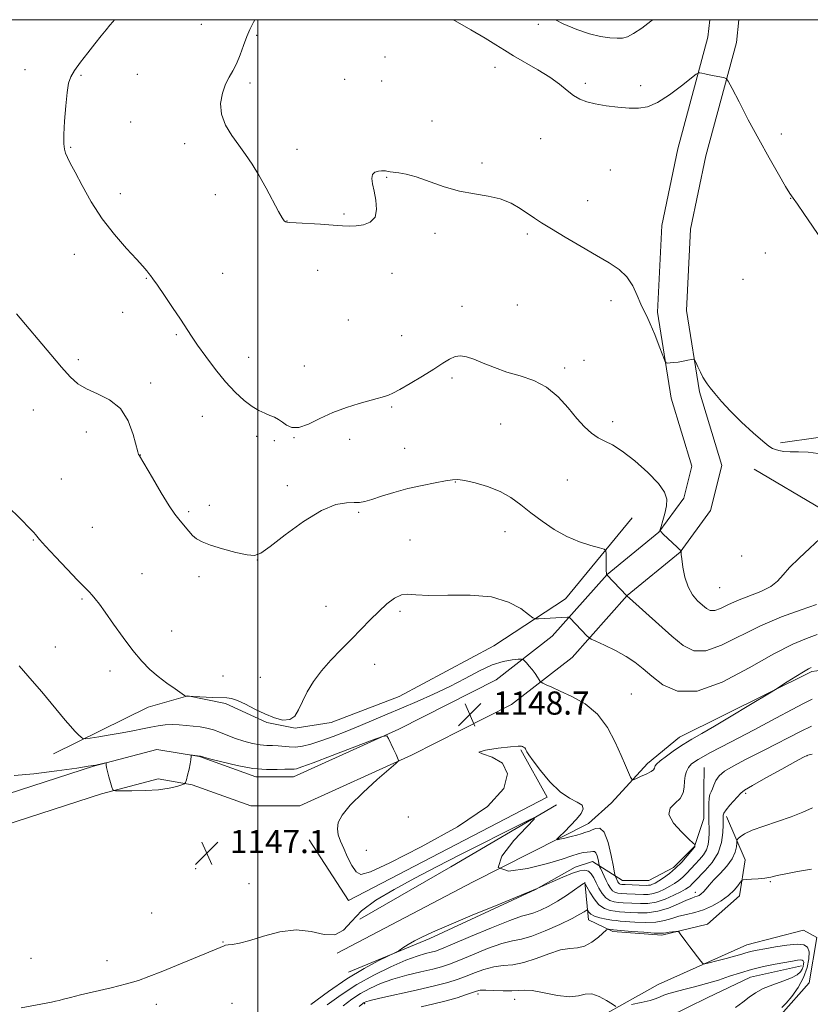
# Model space of a CAD drawing. Extents: x 2184800 to 2187700, y 362300 to 365200.
# Drawn here: x 2186418 to 2186691, y 364660 to 365000 of the extents above; entities that cross this region are included whole.
import ezdxf

# ---------------------------------------------------------------- set-up
doc = ezdxf.new("R2010")
doc.units = 0
doc.header["$MEASUREMENT"] = 0
for name, color, linetype, lineweight in [('32000', 7, 'Continuous', 0), ('DTM HARD BREAKLINE', 7, 'Continuous', 0), ('DTM SPOT ELEVATION', 2, 'Continuous', 13), ('INDEX CONTOUR', 41, 'Continuous', 13), ('INTERMEDIATE CONTOUR', 44, 'Continuous', 0), ('SPOT ELEVATION', 7, 'Continuous', 0)]:
    doc.layers.add(name, color=color, linetype=linetype, lineweight=lineweight)
doc.styles.add('Style-ITALICS', font='ITALICS.shx')

# ---------------------------------------------------------------- blocks, each defined once
blk = doc.blocks.new('SPOT')
at = {"layer": 'SPOT ELEVATION'}
for p, q in [((-3.91, -3.91), (3.82, 3.81)), ((-1.65, 3.77), (1.72, -3.93))]:
    blk.add_line(p, q, dxfattribs=at)

msp = doc.modelspace()

# ---------------------------------------------------------------- linework, layer by layer
at = {"layer": '32000', "flags": 128}
for points in [[(2185000, 362500), (2187500, 362500), (2187500, 365000), (2185000, 365000), (2185000, 362500)], [(2186500, 362500), (2186500, 365000)]]:
    msp.add_lwpolyline(points, dxfattribs=at)
at = {"layer": 'DTM HARD BREAKLINE'}
for points in [[(2186656.012, 365000, 1160.712), (2186655.34, 364993.98, 1160.41), (2186644.92, 364955.35, 1159.11), (2186639.41, 364928.89, 1158.65), (2186637.93, 364899.04, 1158.19), (2186642.68, 364869.28, 1157.87), (2186649.82, 364845.85, 1156.96), (2186647.02, 364834.8, 1156.57), (2186638.45, 364823.09, 1155.98), (2186620.52, 364808.44, 1154.02), (2186601.63, 364787.08, 1151.09), (2186582.22, 364772.01, 1149), (2186548.66, 364755.04, 1148.09), (2186512.32, 364738.54, 1147.31), (2186499.27, 364738.57, 1147.57), (2186479.88, 364745.52, 1147.96), (2186465.16, 364748.03, 1148.16), (2186443.21, 364742.25, 1147.96), (2186371.14, 364718.89, 1145.35), (2186341.76, 364709.2, 1144.57)], [(2186666.072, 365000, 1160.789), (2186665.19, 364992.11, 1160.41), (2186654.65, 364953.03, 1159.11), (2186649.36, 364927.62, 1158.65), (2186647.97, 364899.59, 1158.19), (2186652.45, 364871.54, 1157.87), (2186660.2, 364846.1, 1156.96), (2186656.24, 364830.46, 1156.57), (2186645.77, 364816.15, 1155.98), (2186627.47, 364801.21, 1154.02), (2186608.5, 364779.76, 1151.09), (2186587.59, 364763.52, 1149), (2186552.99, 364746.02, 1148.09), (2186514.47, 364728.53, 1147.31), (2186497.52, 364728.58, 1147.57), (2186477.33, 364735.81, 1147.96), (2186465.61, 364737.81, 1148.16), (2186446.03, 364732.65, 1147.96), (2186374.25, 364709.39, 1145.35), (2186344.89, 364699.7, 1144.57)], [(2186680.43, 364853.86, 1158.26), (2186693.47, 364855.78, 1158.32), (2186715.02, 364868.1, 1159.56), (2186732.03, 364888.26, 1160.21), (2186746.43, 364909.08, 1160.93), (2186755.6, 364922.09, 1162.17), (2186757.57, 364928.61, 1162.82), (2186762.98, 364992.48, 1162.36)], [(2186671.27, 364844.77, 1157.15), (2186694.7, 364831.01, 1156.56), (2186720.06, 364810.07, 1153.43), (2186738.91, 364789.8, 1150.11), (2186744.74, 364778.7, 1148.02), (2186744.71, 364768.93, 1146.78), (2186736.83, 364747.44, 1144.37)], [(2186429.43, 364746.46, 1149.28), (2186462.07, 364762.66, 1151.57), (2186475.77, 364766.53, 1152.02), (2186488.8, 364763.89, 1151.83), (2186503.12, 364757.32, 1151.89), (2186512.9, 364755.34, 1151.96), (2186525.29, 364757.26, 1151.57), (2186548.78, 364766.32, 1151.17), (2186581.43, 364783.82, 1150.78), (2186606.25, 364800.04, 1152.93), (2186629.15, 364828.01, 1154.69)], [(2186527.36, 364677.65, 1145.68), (2186574.37, 364702.28, 1146), (2186614.19, 364722.38, 1148.8), (2186622.04, 364729.52, 1149.33), (2186634.46, 364743.18, 1150.5), (2186645.57, 364752.27, 1150.7), (2186691.27, 364774.95, 1149.72), (2186715.4, 364778.14, 1149.72), (2186736.93, 364781.34, 1149)], [(2186517.69, 364716.8, 1147.11), (2186531.32, 364695.89, 1147.5), (2186599.88, 364731.54, 1147.63), (2186590.8, 364747.87, 1147.89)], [(2186531.25, 364671.12, 1144.5), (2186559.31, 364682.77, 1143.65), (2186595.87, 364699.61, 1143.98), (2186609.58, 364707.4, 1144.5), (2186615.46, 364709.33, 1145.15), (2186625.87, 364702.78, 1148.93), (2186635, 364702.76, 1149.07), (2186643.48, 364707.29, 1148.61), (2186650.68, 364714.44, 1148.09), (2186653.96, 364724.21, 1146.72), (2186653.99, 364733.99, 1146.59), (2186654.02, 364741.81, 1146.98)], [(2186535.21, 364689.36, 1144.7), (2186566.56, 364707.52, 1145.09), (2186603.13, 364728.93, 1146.2)], [(2186612.83, 364702.17, 1142.02), (2186614.09, 364689.13, 1139.22), (2186622.56, 364685.19, 1137.66), (2186639.5, 364683.84, 1137.72), (2186655.16, 364687.7, 1138.5), (2186666.27, 364697.45, 1139.42), (2186668.26, 364709.83, 1140.72), (2186661.79, 364724.84, 1143.52)], [(2186542.88, 364636.54, 1131.14), (2186561.13, 364637.13, 1131.27), (2186582, 364639.68, 1132.57), (2186608.11, 364650.03, 1134.72), (2186638.15, 364666.89, 1137.14), (2186668.83, 364680.49, 1138.83), (2186688.4, 364685.65, 1139.35), (2186692.96, 364683.03, 1139.61), (2186690.3, 364667.39, 1139.42), (2186680.49, 364656.34, 1138.44), (2186664.16, 364644, 1138.05), (2186643.91, 364632.98, 1138.7), (2186617.81, 364624.58, 1137.66), (2186592.36, 364615.53, 1136.61), (2186576.68, 364604.49, 1135.64)], [(2186687.72, 364673.26, 1135.25), (2186670.1, 364669.4, 1134.99), (2186655.09, 364662.27, 1134.6), (2186642.03, 364655.79, 1133.81)]]:
    msp.add_polyline3d(points, dxfattribs=at)
at = {"layer": 'DTM SPOT ELEVATION'}
for p in [(2186480.51, 364998.45, 1157.29), (2186596.78, 364998.45, 1161.68), (2186499.58, 364994.63, 1158.15), (2186543.9, 364987.08, 1159.06), (2186419.6, 364982.74, 1155.18), (2186581.9, 364983.5, 1159.24), (2186438.92, 364980.84, 1156.18), (2186458.41, 364981.1, 1157.08), (2186497.24, 364978.19, 1158.26), (2186529.91, 364979.38, 1158.78), (2186542.75, 364978.81, 1158.86), (2186613.05, 364977.97, 1160.4), (2186632.13, 364977.19, 1160.49), (2186456.07, 364964.7, 1157.25), (2186560.06, 364964.97, 1158.56), (2186597.62, 364958.96, 1158.83), (2186680.74, 364960.56, 1160.38), (2186435.39, 364955.95, 1156.12), (2186474.68, 364957.17, 1157.76), (2186513.54, 364955.24, 1158.25), (2186577.32, 364950.51, 1158.17), (2186621.71, 364948.15, 1158.73), (2186544.43, 364945.51, 1157.94), (2186452.52, 364939.95, 1156.48), (2186485.3, 364939.55, 1157.73), (2186613.85, 364937.45, 1158.51), (2186683.97, 364938.32, 1159.98), (2186510.05, 364930.48, 1158.02), (2186529.76, 364932.88, 1158.14), (2186561.09, 364926.23, 1157.79), (2186593.02, 364926.03, 1157.8), (2186436.61, 364918.98, 1155.4), (2186675.14, 364919.42, 1159.42), (2186520.64, 364913.43, 1157.43), (2186461.45, 364910.66, 1155.91), (2186487.87, 364912.44, 1156.99), (2186546.31, 364912.46, 1157.5), (2186667.49, 364910.39, 1159.13), (2186570.44, 364901.02, 1156.55), (2186589.58, 364901.47, 1156.7), (2186621.93, 364902.96, 1157.63), (2186453.31, 364899, 1155.53), (2186531.18, 364896.32, 1157.23), (2186471.8, 364891.23, 1155.8), (2186549.62, 364890.92, 1156.78), (2186438.03, 364882.65, 1154.29), (2186496.77, 364883.35, 1156.63), (2186516, 364880.38, 1156.78), (2186605.89, 364879.7, 1156.31), (2186612.57, 364882.35, 1156.6), (2186567, 364876.27, 1155.72), (2186462.98, 364874.52, 1154.26), (2186546.13, 364866.22, 1155.82), (2186422.52, 364865.18, 1153.21), (2186480.82, 364863.08, 1155.31), (2186583.82, 364860.33, 1155.04), (2186622.42, 364861.24, 1156.42), (2186440.74, 364857.61, 1153.59), (2186499.57, 364856.1, 1155.67), (2186512.52, 364855.66, 1155.95), (2186505.69, 364854.66, 1155.72), (2186531.65, 364855.1, 1155.5), (2186459.47, 364849.71, 1154.02), (2186550.72, 364851.93, 1155.02), (2186432.18, 364841.39, 1152.83), (2186510.18, 364839.08, 1154.28), (2186568.19, 364840.31, 1153.93), (2186606.83, 364841.1, 1155.08), (2186483.19, 364832.35, 1154.41), (2186476.12, 364830.11, 1154.21), (2186534.74, 364829.88, 1153.79), (2186442.79, 364824.71, 1152.87), (2186585.31, 364823.17, 1153.33), (2186422.49, 364820.37, 1151.92), (2186552.5, 364820.32, 1152.63), (2186667.04, 364814.85, 1156.98), (2186499.83, 364813.41, 1153.98), (2186459.99, 364808.66, 1152.9), (2186479.7, 364807.64, 1153.66), (2186659.44, 364803.85, 1157.14), (2186439.28, 364799.96, 1151.82), (2186523.47, 364797.4, 1152.69), (2186549.02, 364795.64, 1151.73), (2186470.23, 364788.86, 1152.66), (2186430.11, 364783.34, 1150.9), (2186540.32, 364777.45, 1151.45), (2186448.9, 364775.05, 1151.56), (2186487.9, 364773.38, 1152.67), (2186500.87, 364772.85, 1152.57), (2186628.9, 364767.15, 1150.77), (2186689.56, 364745.84, 1143.97), (2186668.38, 364732.81, 1143.69), (2186551.97, 364724.68, 1149.08), (2186537.42, 364713.2, 1148.62), (2186478.49, 364706.81, 1146.96), (2186496.92, 364701.67, 1146.41), (2186676.92, 364702.36, 1139.88), (2186651, 364698.66, 1142.58), (2186463.28, 364691.53, 1147.03), (2186488, 364681.53, 1146.07), (2186421.71, 364675.92, 1147.1), (2186447.89, 364675.11, 1146.54), (2186575.96, 364663.5, 1135.61), (2186588.64, 364661.74, 1135.45), (2186464.92, 364660.04, 1145.5), (2186491.06, 364660.35, 1145.02), (2186536.86, 364660.25, 1137.73)]:
    msp.add_point(p, dxfattribs=at)
at = {"layer": 'INDEX CONTOUR'}
for points in [[(2186567.432, 365000, 1160), (2186568.14, 364999.554, 1160), (2186573.515, 364996.459, 1160), (2186578.467, 364993.623, 1160), (2186582.133, 364991.372, 1160), (2186585.079, 364989.462, 1160), (2186588.229, 364987.505, 1160), (2186596.671, 364982.688, 1160), (2186600.815, 364980.132, 1160), (2186604.131, 364977.73, 1160), (2186606.754, 364975.606, 1160), (2186608.985, 364973.869, 1160), (2186611.131, 364972.584, 1160), (2186613.517, 364971.65, 1160), (2186616.474, 364970.924, 1160), (2186620.185, 364970.294, 1160), (2186624.248, 364969.784, 1160), (2186628.119, 364969.448, 1160), (2186631.43, 364969.391, 1160), (2186634.542, 364969.932, 1160), (2186637.995, 364971.44, 1160), (2186642.096, 364974.074, 1160), (2186646.216, 364977.14, 1160), (2186651.313, 364981.182, 1160), (2186652.11, 364981.684, 1160), (2186652.565, 364981.675, 1160), (2186653.251, 364981.513, 1160), (2186654.3, 364981.277, 1160), (2186655.735, 364980.974, 1160), (2186657.511, 364980.619, 1160), (2186660.742, 364979.998, 1160), (2186661.601, 364979.715, 1160), (2186662.371, 364978.732, 1160), (2186663.71, 364976.205, 1160), (2186666.1, 364971.581, 1160), (2186669.303, 364965.462, 1160), (2186672.9, 364958.741, 1160), (2186676.488, 364952.256, 1160), (2186679.691, 364946.634, 1160), (2186682.152, 364942.451, 1160), (2186683.685, 364939.987, 1160), (2186684.815, 364938.347, 1160), (2186686.246, 364936.345, 1160), (2186688.505, 364933.077, 1160), (2186700.87, 364914.894, 1160)], [(2186417.586, 364776.872, 1150), (2186422.037, 364771.729, 1150), (2186425.379, 364767.844, 1150), (2186428.655, 364763.991, 1150), (2186433.504, 364758.154, 1150), (2186435.29, 364756.06, 1150), (2186436.839, 364754.369, 1150), (2186438.107, 364753.081, 1150), (2186439.007, 364752.209, 1150), (2186439.577, 364751.762, 1150), (2186440.367, 364751.688, 1150), (2186442.055, 364751.925, 1150), (2186445.089, 364752.406, 1150), (2186449.005, 364753.05, 1150), (2186453.109, 364753.769, 1150), (2186456.832, 364754.485, 1150), (2186460.113, 364755.15, 1150), (2186463.009, 364755.722, 1150), (2186465.596, 364756.162, 1150), (2186468, 364756.449, 1150), (2186470.363, 364756.566, 1150), (2186472.788, 364756.507, 1150), (2186475.247, 364756.319, 1150), (2186477.677, 364756.06, 1150), (2186480.033, 364755.764, 1150), (2186482.351, 364755.361, 1150), (2186484.681, 364754.756, 1150), (2186487.078, 364753.891, 1150), (2186489.599, 364752.866, 1150), (2186492.299, 364751.817, 1150), (2186495.188, 364750.872, 1150), (2186498.087, 364750.113, 1150), (2186500.767, 364749.614, 1150), (2186503.066, 364749.405, 1150), (2186505.078, 364749.35, 1150), (2186506.96, 364749.276, 1150), (2186510.849, 364748.854, 1150), (2186513.009, 364748.828, 1150), (2186515.424, 364749.151, 1150), (2186518.274, 364749.869, 1150), (2186521.755, 364750.993, 1150), (2186525.972, 364752.513, 1150), (2186530.652, 364754.31, 1150), (2186535.43, 364756.238, 1150), (2186540.046, 364758.188, 1150), (2186544.675, 364760.187, 1150), (2186549.597, 364762.298, 1150), (2186554.996, 364764.576, 1150), (2186560.663, 364767.041, 1150), (2186566.292, 364769.705, 1150), (2186571.613, 364772.514, 1150), (2186576.51, 364775.142, 1150), (2186580.904, 364777.198, 1150), (2186584.701, 364778.404, 1150), (2186587.751, 364778.947, 1150), (2186589.885, 364779.125, 1150), (2186591.047, 364779.17, 1150), (2186591.609, 364779.044, 1150), (2186592.055, 364778.637, 1150), (2186592.762, 364777.874, 1150), (2186593.695, 364776.818, 1150), (2186594.713, 364775.564, 1150), (2186595.686, 364774.224, 1150), (2186596.52, 364772.979, 1150), (2186597.128, 364772.028, 1150), (2186597.487, 364771.494, 1150), (2186597.818, 364771.2, 1150), (2186598.407, 364770.892, 1150), (2186599.531, 364770.347, 1150), (2186601.437, 364769.458, 1150), (2186604.365, 364768.146, 1150), (2186608.392, 364766.306, 1150), (2186612.932, 364763.724, 1150), (2186617.237, 364760.16, 1150), (2186620.71, 364755.548, 1150), (2186623.367, 364750.535, 1150), (2186625.375, 364745.942, 1150), (2186626.882, 364742.427, 1150), (2186627.956, 364739.989, 1150), (2186628.643, 364738.465, 1150), (2186629.05, 364737.696, 1150), (2186629.523, 364737.548, 1150), (2186630.467, 364737.897, 1150), (2186632.122, 364738.604, 1150), (2186634.066, 364739.483, 1150), (2186635.711, 364740.338, 1150), (2186636.621, 364741.015, 1150), (2186636.953, 364741.53, 1150), (2186637.018, 364741.946, 1150), (2186637.129, 364742.353, 1150), (2186637.623, 364742.969, 1150), (2186638.845, 364744.041, 1150), (2186641.01, 364745.717, 1150), (2186643.816, 364747.743, 1150), (2186646.834, 364749.764, 1150), (2186649.812, 364751.568, 1150), (2186653.206, 364753.502, 1150), (2186657.646, 364756.057, 1150), (2186663.426, 364759.491, 1150), (2186669.471, 364763.144, 1150), (2186677.146, 364767.822, 1150), (2186678.656, 364768.757, 1150), (2186682.687, 364771.324, 1150), (2186685.681, 364773.214, 1150), (2186688.349, 364774.86, 1150), (2186690.072, 364775.855, 1150), (2186691.024, 364776.332, 1150)], [(2186529.406, 364659.498, 1140), (2186532.466, 364661.791, 1140), (2186535.429, 364663.723, 1140), (2186538.649, 364665.499, 1140), (2186542.313, 364667.147, 1140), (2186546.563, 364668.655, 1140), (2186551.4, 364670.008, 1140), (2186556.253, 364671.181, 1140), (2186560.407, 364672.149, 1140), (2186563.44, 364672.946, 1140), (2186566.093, 364673.841, 1140), (2186569.401, 364675.171, 1140), (2186574.048, 364677.113, 1140), (2186579.321, 364679.235, 1140), (2186584.163, 364680.953, 1140), (2186587.847, 364681.891, 1140), (2186591, 364682.516, 1140), (2186594.582, 364683.508, 1140), (2186599.219, 364685.331, 1140), (2186604.19, 364687.591, 1140), (2186608.442, 364689.682, 1140), (2186611.177, 364691.129, 1140), (2186612.632, 364691.986, 1140), (2186613.617, 364692.652, 1140), (2186613.787, 364692.626, 1140), (2186614.278, 364691.799, 1140), (2186614.953, 364691.113, 1140), (2186616.189, 364690.419, 1140), (2186618.076, 364689.83, 1140), (2186620.24, 364689.377, 1140), (2186622.189, 364689.065, 1140), (2186623.628, 364688.885, 1140), (2186625.024, 364688.763, 1140), (2186630.135, 364688.381, 1140), (2186633.818, 364688.231, 1140), (2186637.398, 364688.358, 1140), (2186640.356, 364688.89, 1140), (2186642.871, 364689.659, 1140), (2186645.301, 364690.423, 1140), (2186647.934, 364691.026, 1140), (2186650.788, 364691.651, 1140), (2186653.814, 364692.564, 1140), (2186656.926, 364693.954, 1140), (2186659.892, 364695.69, 1140), (2186662.443, 364697.565, 1140), (2186664.371, 364699.375, 1140), (2186665.707, 364700.941, 1140), (2186666.543, 364702.09, 1140), (2186667.028, 364702.714, 1140), (2186667.556, 364702.963, 1140), (2186668.579, 364703.049, 1140), (2186670.395, 364703.153, 1140), (2186672.694, 364703.324, 1140), (2186675.007, 364703.582, 1140), (2186677.049, 364703.941, 1140), (2186679.248, 364704.424, 1140), (2186682.212, 364705.051, 1140), (2186686.331, 364705.818, 1140), (2186691.123, 364706.621, 1140)]]:
    msp.add_polyline3d(points, dxfattribs=at)
at = {"layer": 'INTERMEDIATE CONTOUR'}
for points in [[(2186450.512, 365000, 1156), (2186449.894, 364999.308, 1156), (2186448.894, 364998.144, 1156), (2186447.564, 364996.523, 1156), (2186445.853, 364994.388, 1156), (2186443.737, 364991.715, 1156), (2186441.262, 364988.565, 1156), (2186438.782, 364985.332, 1156), (2186436.73, 364982.495, 1156), (2186435.413, 364980.303, 1156), (2186434.654, 364978.078, 1156), (2186434.148, 364974.914, 1156), (2186433.662, 364970.258, 1156), (2186433.236, 364964.984, 1156), (2186432.979, 364960.319, 1156), (2186432.975, 364957.182, 1156), (2186433.205, 364955.248, 1156), (2186433.628, 364953.881, 1156), (2186434.247, 364952.463, 1156), (2186435.25, 364950.444, 1156), (2186436.871, 364947.295, 1156), (2186439.286, 364942.687, 1156), (2186442.445, 364937.112, 1156), (2186446.238, 364931.266, 1156), (2186450.472, 364925.778, 1156), (2186454.613, 364921.023, 1156), (2186458.04, 364917.31, 1156), (2186460.301, 364914.831, 1156), (2186461.615, 364913.324, 1156), (2186462.368, 364912.408, 1156), (2186462.953, 364911.666, 1156), (2186463.787, 364910.519, 1156), (2186465.289, 364908.353, 1156), (2186467.707, 364904.808, 1156), (2186470.573, 364900.563, 1156), (2186473.245, 364896.553, 1156), (2186477.061, 364890.714, 1156), (2186479.154, 364887.633, 1156), (2186481.982, 364883.656, 1156), (2186485.333, 364879.2, 1156), (2186488.842, 364874.917, 1156), (2186492.192, 364871.345, 1156), (2186495.268, 364868.549, 1156), (2186498.007, 364866.477, 1156), (2186500.367, 364865.052, 1156), (2186502.39, 364864.086, 1156), (2186504.14, 364863.366, 1156), (2186505.683, 364862.696, 1156), (2186507.1, 364861.957, 1156), (2186508.473, 364861.047, 1156), (2186509.921, 364859.973, 1156), (2186511.712, 364859.168, 1156), (2186514.145, 364859.171, 1156), (2186517.431, 364860.333, 1156), (2186521.426, 364862.247, 1156), (2186525.893, 364864.321, 1156), (2186530.555, 364866.064, 1156), (2186534.959, 364867.417, 1156), (2186541.167, 364869.134, 1156), (2186542.847, 364869.63, 1156), (2186544.025, 364869.996, 1156), (2186545.098, 364870.358, 1156), (2186546.568, 364871.006, 1156), (2186548.961, 364872.268, 1156), (2186552.577, 364874.337, 1156), (2186556.794, 364876.859, 1156), (2186560.764, 364879.338, 1156), (2186563.836, 364881.361, 1156), (2186566.16, 364882.819, 1156), (2186568.084, 364883.681, 1156), (2186569.943, 364883.931, 1156), (2186572.016, 364883.6, 1156), (2186574.57, 364882.733, 1156), (2186577.803, 364881.411, 1156), (2186581.646, 364879.859, 1156), (2186585.963, 364878.339, 1156), (2186590.592, 364876.985, 1156), (2186595.265, 364875.416, 1156), (2186599.69, 364873.125, 1156), (2186603.631, 364869.804, 1156), (2186607.089, 364865.958, 1156), (2186610.121, 364862.292, 1156), (2186612.793, 364859.371, 1156), (2186615.209, 364857.2, 1156), (2186617.477, 364855.641, 1156), (2186619.755, 364854.473, 1156), (2186622.397, 364853.135, 1156), (2186625.805, 364850.987, 1156), (2186630.146, 364847.627, 1156), (2186634.654, 364843.64, 1156), (2186638.328, 364839.857, 1156), (2186640.417, 364836.887, 1156), (2186641.159, 364834.471, 1156), (2186641.038, 364832.126, 1156), (2186640.499, 364829.531, 1156), (2186639.815, 364827.006, 1156), (2186639.217, 364825.029, 1156), (2186638.925, 364823.903, 1156), (2186639.107, 364823.214, 1156), (2186639.919, 364822.368, 1156), (2186644.686, 364817.875, 1156), (2186645.581, 364817.058, 1156), (2186645.964, 364816.732, 1156), (2186646.11, 364816.639, 1156), (2186646.126, 364816.611, 1156), (2186646.159, 364816.307, 1156), (2186646.152, 364816.178, 1156), (2186646.131, 364815.999, 1156), (2186646.163, 364815.367, 1156), (2186646.329, 364813.794, 1156), (2186646.713, 364810.998, 1156), (2186647.407, 364807.525, 1156), (2186648.502, 364804.127, 1156), (2186650.031, 364801.404, 1156), (2186651.772, 364799.346, 1156), (2186653.44, 364797.789, 1156), (2186654.845, 364796.623, 1156), (2186656.176, 364795.951, 1156), (2186657.707, 364795.928, 1156), (2186659.693, 364796.641, 1156), (2186662.276, 364797.891, 1156), (2186665.57, 364799.412, 1156), (2186673.627, 364802.596, 1156), (2186677.071, 364804.283, 1156), (2186679.422, 364806.11, 1156), (2186681.291, 364808.244, 1156), (2186683.56, 364810.885, 1156), (2186686.827, 364814.112, 1156), (2186690.559, 364817.56, 1156), (2186693.939, 364820.753, 1156)], [(2186498.971, 365000, 1158), (2186498.481, 364999.107, 1158), (2186497.199, 364996.62, 1158), (2186496.138, 364994.14, 1158), (2186495.05, 364991.104, 1158), (2186493.889, 364987.81, 1158), (2186492.66, 364984.768, 1158), (2186491.376, 364982.322, 1158), (2186490.082, 364980.136, 1158), (2186488.834, 364977.701, 1158), (2186487.74, 364974.642, 1158), (2186487.135, 364971.101, 1158), (2186487.405, 364967.349, 1158), (2186488.793, 364963.624, 1158), (2186490.952, 364960.03, 1158), (2186493.388, 364956.643, 1158), (2186495.713, 364953.456, 1158), (2186497.973, 364950.157, 1158), (2186500.318, 364946.353, 1158), (2186502.818, 364941.865, 1158), (2186507.159, 364933.708, 1158), (2186508.415, 364931.556, 1158), (2186509.126, 364930.588, 1158), (2186509.538, 364930.254, 1158), (2186509.962, 364930.087, 1158), (2186510.971, 364929.951, 1158), (2186513.203, 364929.797, 1158), (2186521.615, 364929.338, 1158), (2186525.938, 364929.082, 1158), (2186529.19, 364928.86, 1158), (2186531.672, 364928.745, 1158), (2186533.961, 364928.82, 1158), (2186536.454, 364929.196, 1158), (2186538.791, 364930.111, 1158), (2186540.43, 364931.836, 1158), (2186540.99, 364934.496, 1158), (2186540.748, 364937.659, 1158), (2186540.143, 364940.75, 1158), (2186539.577, 364943.292, 1158), (2186539.303, 364945.213, 1158), (2186539.539, 364946.537, 1158), (2186540.396, 364947.313, 1158), (2186541.588, 364947.68, 1158), (2186542.724, 364947.799, 1158), (2186543.508, 364947.808, 1158), (2186544.021, 364947.757, 1158), (2186544.929, 364947.582, 1158), (2186545.675, 364947.476, 1158), (2186548.629, 364947.145, 1158), (2186551.181, 364946.68, 1158), (2186554.674, 364945.716, 1158), (2186564.311, 364942.331, 1158), (2186569.63, 364940.778, 1158), (2186574.725, 364939.814, 1158), (2186579.441, 364939.114, 1158), (2186583.684, 364938.187, 1158), (2186587.381, 364936.687, 1158), (2186590.538, 364934.845, 1158), (2186595.444, 364931.493, 1158), (2186597.928, 364929.903, 1158), (2186601.333, 364927.812, 1158), (2186606.099, 364924.936, 1158), (2186611.586, 364921.667, 1158), (2186616.882, 364918.576, 1158), (2186621.256, 364916.051, 1158), (2186624.692, 364913.765, 1158), (2186627.353, 364911.216, 1158), (2186629.398, 364908.08, 1158), (2186630.967, 364904.753, 1158), (2186632.196, 364901.815, 1158), (2186633.232, 364899.613, 1158), (2186634.259, 364897.597, 1158), (2186635.475, 364894.987, 1158), (2186636.984, 364891.307, 1158), (2186638.532, 364887.293, 1158), (2186639.776, 364883.983, 1158), (2186640.487, 364882.145, 1158), (2186640.916, 364881.478, 1158), (2186641.43, 364881.407, 1158), (2186642.322, 364881.462, 1158), (2186643.58, 364881.576, 1158), (2186645.116, 364881.78, 1158), (2186646.812, 364882.088, 1158), (2186648.421, 364882.429, 1158), (2186649.663, 364882.712, 1158), (2186650.364, 364882.823, 1158), (2186650.761, 364882.562, 1158), (2186651.192, 364881.703, 1158), (2186651.908, 364880.144, 1158), (2186652.795, 364878.255, 1158), (2186653.653, 364876.527, 1158), (2186654.357, 364875.29, 1158), (2186655.1, 364874.235, 1158), (2186656.151, 364872.886, 1158), (2186657.754, 364870.866, 1158), (2186660.043, 364868.154, 1158), (2186663.129, 364864.821, 1158), (2186666.968, 364861.035, 1158), (2186670.937, 364857.354, 1158), (2186674.266, 364854.435, 1158), (2186676.405, 364852.741, 1158), (2186677.692, 364851.963, 1158), (2186678.689, 364851.599, 1158), (2186679.889, 364851.251, 1158), (2186681.518, 364850.928, 1158), (2186683.738, 364850.745, 1158), (2186686.629, 364850.74, 1158), (2186689.954, 364850.655, 1158), (2186693.398, 364850.157, 1158)], [(2186602.753, 365000, 1162), (2186605.419, 364998.582, 1162), (2186610.052, 364996.601, 1162), (2186614.448, 364995.131, 1162), (2186618.305, 364994.217, 1162), (2186621.522, 364993.748, 1162), (2186624.045, 364993.572, 1162), (2186625.922, 364993.61, 1162), (2186627.618, 364994.06, 1162), (2186629.696, 364995.189, 1162), (2186632.517, 364997.129, 1162), (2186635.614, 364999.46, 1162), (2186636.287, 365000, 1162)], [(2186416.696, 364898.412, 1154), (2186428.463, 364884.439, 1154), (2186432.249, 364879.993, 1154), (2186435.211, 364876.676, 1154), (2186437.82, 364874.313, 1154), (2186440.804, 364872.504, 1154), (2186444.64, 364870.82, 1154), (2186448.804, 364868.736, 1154), (2186452.525, 364865.698, 1154), (2186455.203, 364861.436, 1154), (2186456.925, 364856.812, 1154), (2186458.545, 364850.768, 1154), (2186458.838, 364849.857, 1154), (2186458.971, 364849.606, 1154), (2186459.127, 364849.361, 1154), (2186463.6, 364841.739, 1154), (2186466.614, 364836.673, 1154), (2186469.383, 364832.167, 1154), (2186471.336, 364829.244, 1154), (2186472.664, 364827.517, 1154), (2186473.752, 364826.247, 1154), (2186476.169, 364823.35, 1154), (2186477.461, 364821.939, 1154), (2186478.83, 364820.744, 1154), (2186480.706, 364819.661, 1154), (2186483.612, 364818.531, 1154), (2186487.796, 364817.266, 1154), (2186492.412, 364816.062, 1154), (2186496.338, 364815.188, 1154), (2186498.876, 364814.944, 1154), (2186501.029, 364815.76, 1154), (2186504.225, 364818.1, 1154), (2186509.432, 364822.117, 1154), (2186515.784, 364826.734, 1154), (2186521.956, 364830.565, 1154), (2186526.884, 364832.585, 1154), (2186530.547, 364833.213, 1154), (2186533.187, 364833.229, 1154), (2186535.116, 364833.3, 1154), (2186536.927, 364833.635, 1154), (2186539.286, 364834.333, 1154), (2186542.687, 364835.433, 1154), (2186546.954, 364836.759, 1154), (2186551.743, 364838.077, 1154), (2186556.67, 364839.191, 1154), (2186561.216, 364840.067, 1154), (2186564.821, 364840.706, 1154), (2186567.188, 364841.098, 1154), (2186569.054, 364841.172, 1154), (2186571.416, 364840.847, 1154), (2186574.982, 364840.053, 1154), (2186579.293, 364838.794, 1154), (2186583.605, 364837.088, 1154), (2186587.361, 364834.963, 1154), (2186590.772, 364832.484, 1154), (2186594.244, 364829.724, 1154), (2186598.089, 364826.794, 1154), (2186602.267, 364823.952, 1154), (2186606.646, 364821.496, 1154), (2186611.031, 364819.655, 1154), (2186614.958, 364818.395, 1154), (2186617.9, 364817.616, 1154), (2186619.499, 364817.16, 1154), (2186620.092, 364816.633, 1154), (2186620.186, 364815.585, 1154), (2186620.232, 364811.584, 1154), (2186620.266, 364809.747, 1154), (2186620.304, 364808.722, 1154), (2186620.34, 364808.345, 1154), (2186620.369, 364808.293, 1154), (2186620.427, 364808.249, 1154), (2186627.364, 364801.053, 1154), (2186627.497, 364800.946, 1154), (2186628.262, 364800.272, 1154), (2186638.428, 364791.151, 1154), (2186642.95, 364787.123, 1154), (2186646.798, 364783.934, 1154), (2186650.45, 364782.091, 1154), (2186654.667, 364782.03, 1154), (2186660.032, 364783.96, 1154), (2186673.462, 364790.715, 1154), (2186680.789, 364793.809, 1154), (2186687.567, 364796.26, 1154), (2186692.879, 364798.03, 1154)], [(2186413.345, 364832.221, 1152), (2186418.249, 364827.362, 1152), (2186421.208, 364824.406, 1152), (2186422.617, 364822.953, 1152), (2186423.206, 364822.269, 1152), (2186423.679, 364821.646, 1152), (2186424.641, 364820.488, 1152), (2186426.67, 364818.227, 1152), (2186430.08, 364814.566, 1152), (2186434.112, 364810.299, 1152), (2186437.743, 364806.493, 1152), (2186441.718, 364802.375, 1152), (2186442.787, 364801.237, 1152), (2186443.86, 364800.001, 1152), (2186445.266, 364798.2, 1152), (2186447.302, 364795.385, 1152), (2186450.141, 364791.32, 1152), (2186453.463, 364786.627, 1152), (2186456.822, 364782.146, 1152), (2186459.883, 364778.519, 1152), (2186462.747, 364775.626, 1152), (2186465.625, 364773.152, 1152), (2186468.618, 364770.871, 1152), (2186471.395, 364768.904, 1152), (2186474.677, 364766.686, 1152), (2186475.128, 364766.403, 1152), (2186475.253, 364766.371, 1152), (2186475.724, 364766.425, 1152), (2186475.825, 364766.42, 1152), (2186477.146, 364766.258, 1152), (2186477.7, 364766.231, 1152), (2186484.442, 364765.984, 1152), (2186489.233, 364765.847, 1152), (2186490.942, 364765.597, 1152), (2186492.943, 364764.906, 1152), (2186495.695, 364763.618, 1152), (2186498.989, 364761.969, 1152), (2186502.451, 364760.294, 1152), (2186505.742, 364758.921, 1152), (2186508.652, 364758.154, 1152), (2186510.998, 364758.291, 1152), (2186512.696, 364759.537, 1152), (2186514.027, 364761.724, 1152), (2186515.369, 364764.589, 1152), (2186517.049, 364767.891, 1152), (2186519.2, 364771.466, 1152), (2186521.904, 364775.171, 1152), (2186525.179, 364778.88, 1152), (2186528.772, 364782.533, 1152), (2186532.361, 364786.087, 1152), (2186535.695, 364789.497, 1152), (2186538.783, 364792.704, 1152), (2186541.707, 364795.647, 1152), (2186544.521, 364798.234, 1152), (2186547.16, 364800.246, 1152), (2186549.539, 364801.433, 1152), (2186551.744, 364801.679, 1152), (2186554.57, 364801.398, 1152), (2186558.988, 364801.138, 1152), (2186565.565, 364801.251, 1152), (2186573.262, 364801.3, 1152), (2186580.634, 364800.649, 1152), (2186586.501, 364798.906, 1152), (2186590.736, 364796.633, 1152), (2186593.476, 364794.628, 1152), (2186594.962, 364793.502, 1152), (2186595.853, 364793.106, 1152), (2186596.914, 364793.102, 1152), (2186606.9, 364793.677, 1152), (2186607.333, 364793.689, 1152), (2186607.582, 364793.602, 1152), (2186607.857, 364793.34, 1152), (2186613.602, 364787.263, 1152), (2186614.244, 364786.632, 1152), (2186615.052, 364786.138, 1152), (2186616.72, 364785.358, 1152), (2186619.691, 364783.983, 1152), (2186623.418, 364782.157, 1152), (2186627.104, 364780.137, 1152), (2186630.177, 364778.099, 1152), (2186632.957, 364775.891, 1152), (2186635.986, 364773.278, 1152), (2186639.794, 364770.303, 1152), (2186644.855, 364768.113, 1152), (2186651.627, 364768.133, 1152), (2186660.247, 364771.241, 1152), (2186669.554, 364776.135, 1152), (2186678.06, 364780.971, 1152), (2186684.617, 364784.308, 1152), (2186689.43, 364786.346, 1152), (2186693.04, 364787.686, 1152)], [(2186415.845, 364739.017, 1148), (2186422.632, 364739.538, 1148), (2186430.643, 364740.565, 1148), (2186437.506, 364741.578, 1148), (2186441.456, 364742.179, 1148), (2186443.19, 364742.455, 1148), (2186444.011, 364742.615, 1148), (2186446.903, 364743.251, 1148), (2186447.394, 364743.346, 1148), (2186447.579, 364743.299, 1148), (2186447.615, 364743.065, 1148), (2186447.648, 364742.589, 1148), (2186447.768, 364741.752, 1148), (2186448.051, 364740.423, 1148), (2186448.535, 364738.572, 1148), (2186449.096, 364736.586, 1148), (2186449.57, 364734.962, 1148), (2186449.942, 364734.061, 1148), (2186450.791, 364733.729, 1148), (2186452.844, 364733.681, 1148), (2186456.538, 364733.696, 1148), (2186461.161, 364733.804, 1148), (2186465.707, 364734.1, 1148), (2186469.353, 364734.631, 1148), (2186471.995, 364735.256, 1148), (2186473.71, 364735.788, 1148), (2186474.62, 364736.133, 1148), (2186475.039, 364736.578, 1148), (2186475.326, 364737.505, 1148), (2186475.754, 364739.148, 1148), (2186476.253, 364741.154, 1148), (2186476.671, 364743.024, 1148), (2186476.891, 364744.364, 1148), (2186476.951, 364745.681, 1148), (2186476.958, 364745.919, 1148), (2186477.08, 364745.995, 1148), (2186477.42, 364745.973, 1148), (2186479.974, 364745.701, 1148), (2186480.141, 364745.652, 1148), (2186483.349, 364744.784, 1148), (2186487.535, 364743.69, 1148), (2186492.853, 364742.442, 1148), (2186498.277, 364741.459, 1148), (2186502.945, 364741.043, 1148), (2186506.638, 364741.034, 1148), (2186509.299, 364741.158, 1148), (2186510.944, 364741.2, 1148), (2186511.882, 364741.18, 1148), (2186512.497, 364741.179, 1148), (2186513.277, 364741.324, 1148), (2186515.137, 364741.942, 1148), (2186519.093, 364743.41, 1148), (2186525.635, 364745.9, 1148), (2186539.459, 364751.209, 1148), (2186543.007, 364752.516, 1148), (2186544.471, 364752.671, 1148), (2186545.105, 364751.806, 1148), (2186546.867, 364748.104, 1148), (2186547.7, 364746.294, 1148), (2186548.203, 364745.116, 1148), (2186548.428, 364744.486, 1148), (2186548.504, 364744.194, 1148), (2186548.413, 364743.954, 1148), (2186547.583, 364743.171, 1148), (2186541.203, 364737.57, 1148), (2186536.29, 364733.097, 1148), (2186531.91, 364728.762, 1148), (2186529.114, 364725.356, 1148), (2186527.767, 364722.75, 1148), (2186527.44, 364720.589, 1148), (2186527.752, 364718.536, 1148), (2186528.528, 364716.348, 1148), (2186529.646, 364713.798, 1148), (2186530.985, 364710.807, 1148), (2186532.436, 364707.886, 1148), (2186533.891, 364705.692, 1148), (2186535.553, 364704.838, 1148), (2186538.85, 364705.772, 1148), (2186545.52, 364708.902, 1148), (2186556.416, 364714.365, 1148), (2186568.857, 364721.234, 1148), (2186579.281, 364728.314, 1148), (2186584.922, 364734.573, 1148), (2186586.221, 364739.628, 1148), (2186584.417, 364743.258, 1148), (2186580.88, 364745.379, 1148), (2186577.497, 364746.457, 1148), (2186576.285, 364747.093, 1148), (2186578.571, 364747.761, 1148), (2186582.923, 364748.424, 1148), (2186587.223, 364748.917, 1148), (2186589.825, 364749.121, 1148), (2186590.975, 364749.104, 1148), (2186591.395, 364748.983, 1148), (2186591.684, 364748.847, 1148), (2186591.95, 364748.699, 1148), (2186592.178, 364748.511, 1148), (2186592.362, 364748.265, 1148), (2186592.517, 364747.967, 1148), (2186592.667, 364747.627, 1148), (2186592.898, 364747.17, 1148), (2186593.547, 364746.169, 1148), (2186595.016, 364744.108, 1148), (2186597.553, 364740.73, 1148), (2186600.823, 364736.804, 1148), (2186604.333, 364733.356, 1148), (2186607.617, 364731.14, 1148), (2186610.272, 364729.813, 1148), (2186611.918, 364728.762, 1148), (2186612.285, 364727.477, 1148), (2186611.547, 364725.86, 1148), (2186609.994, 364723.915, 1148), (2186607.943, 364721.715, 1148), (2186605.835, 364719.589, 1148), (2186604.142, 364717.93, 1148), (2186603.258, 364717.032, 1148), (2186603.274, 364716.782, 1148), (2186604.202, 364716.964, 1148), (2186605.964, 364717.383, 1148), (2186608.118, 364717.91, 1148), (2186610.124, 364718.439, 1148), (2186611.567, 364718.877, 1148), (2186613.157, 364719.415, 1148), (2186613.686, 364719.538, 1148), (2186614.298, 364719.718, 1148), (2186615.192, 364720.128, 1148), (2186616.496, 364720.754, 1148), (2186618.043, 364720.826, 1148), (2186619.593, 364719.382, 1148), (2186620.942, 364715.876, 1148), (2186622.009, 364711.412, 1148), (2186622.748, 364707.509, 1148), (2186623.148, 364705.305, 1148), (2186623.328, 364704.423, 1148), (2186623.443, 364704.109, 1148), (2186624.316, 364702.319, 1148), (2186624.543, 364701.937, 1148), (2186624.78, 364701.653, 1148), (2186625.084, 364701.478, 1148), (2186625.678, 364701.38, 1148), (2186626.827, 364701.316, 1148), (2186634.039, 364701.079, 1148), (2186634.884, 364701.084, 1148), (2186635.528, 364701.184, 1148), (2186636.22, 364701.427, 1148), (2186637.121, 364701.882, 1148), (2186638.369, 364702.622, 1148), (2186640.055, 364703.709, 1148), (2186642.059, 364705.162, 1148), (2186644.214, 364706.988, 1148), (2186646.343, 364709.128, 1148), (2186648.228, 364711.241, 1148), (2186650.776, 364714.273, 1148), (2186650.86, 364714.394, 1148), (2186650.886, 364714.475, 1148), (2186650.898, 364714.674, 1148), (2186650.896, 364715.009, 1148), (2186650.818, 364715.133, 1148), (2186650.274, 364715.659, 1148), (2186648.797, 364717.037, 1148), (2186646.21, 364719.523, 1148), (2186643.493, 364722.585, 1148), (2186641.913, 364725.496, 1148), (2186642.333, 364727.714, 1148), (2186644.006, 364729.452, 1148), (2186645.78, 364731.109, 1148), (2186646.765, 364732.987, 1148), (2186647.115, 364735.011, 1148), (2186647.25, 364737.009, 1148), (2186647.517, 364738.836, 1148), (2186647.991, 364740.442, 1148), (2186648.676, 364741.802, 1148), (2186649.734, 364742.993, 1148), (2186651.95, 364744.498, 1148), (2186656.266, 364746.896, 1148), (2186663.165, 364750.533, 1148), (2186671.296, 364754.779, 1148), (2186678.851, 364758.768, 1148), (2186684.44, 364761.809, 1148), (2186688.351, 364763.923, 1148), (2186691.293, 364765.312, 1148)], [(2186418.291, 364658.786, 1146), (2186428.794, 364660.763, 1146), (2186430.106, 364661.026, 1146), (2186431.361, 364661.328, 1146), (2186432.931, 364661.76, 1146), (2186435.257, 364662.388, 1146), (2186438.799, 364663.269, 1146), (2186449.379, 364665.737, 1146), (2186454.6, 364667.046, 1146), (2186458.732, 364668.263, 1146), (2186462.403, 364669.579, 1146), (2186466.572, 364671.25, 1146), (2186486.96, 364679.624, 1146), (2186488.308, 364680.215, 1146), (2186488.851, 364680.383, 1146), (2186489.728, 364680.513, 1146), (2186491.232, 364680.67, 1146), (2186493.629, 364681.08, 1146), (2186497.175, 364682.008, 1146), (2186501.977, 364683.539, 1146), (2186507.535, 364685.05, 1146), (2186513.197, 364685.735, 1146), (2186518.4, 364685.131, 1146), (2186522.917, 364684.138, 1146), (2186526.609, 364684, 1146), (2186529.499, 364685.627, 1146), (2186532.284, 364688.624, 1146), (2186535.821, 364692.259, 1146), (2186540.77, 364695.945, 1146), (2186546.994, 364699.656, 1146), (2186554.153, 364703.505, 1146), (2186561.89, 364707.548, 1146), (2186569.761, 364711.607, 1146), (2186577.297, 364715.451, 1146), (2186584.045, 364718.853, 1146), (2186593.534, 364723.581, 1146), (2186595.513, 364724.49, 1146), (2186595.336, 364723.892, 1146), (2186592.845, 364721.274, 1146), (2186588.373, 364716.532, 1146), (2186584.159, 364711.202, 1146), (2186582.928, 364707.224, 1146), (2186586.499, 364706.015, 1146), (2186593.075, 364706.877, 1146), (2186599.958, 364708.586, 1146), (2186605.008, 364710.12, 1146), (2186608.327, 364711.263, 1146), (2186610.577, 364712.004, 1146), (2186612.318, 364712.364, 1146), (2186613.701, 364712.497, 1146), (2186614.775, 364712.59, 1146), (2186615.589, 364712.749, 1146), (2186616.208, 364712.76, 1146), (2186616.693, 364712.328, 1146), (2186617.095, 364711.282, 1146), (2186617.413, 364709.951, 1146), (2186617.767, 364708.1, 1146), (2186617.92, 364707.628, 1146), (2186618.224, 364706.968, 1146), (2186620.247, 364702.767, 1146), (2186620.975, 364701.328, 1146), (2186621.689, 364700.125, 1146), (2186622.435, 364699.229, 1146), (2186623.273, 364698.68, 1146), (2186624.312, 364698.393, 1146), (2186625.668, 364698.254, 1146), (2186627.406, 364698.161, 1146), (2186633.083, 364697.914, 1146), (2186634.771, 364697.947, 1146), (2186636.515, 364698.237, 1146), (2186638.409, 364698.875, 1146), (2186640.355, 364699.761, 1146), (2186642.204, 364700.747, 1146), (2186643.849, 364701.723, 1146), (2186645.328, 364702.747, 1146), (2186646.718, 364703.917, 1146), (2186648.09, 364705.293, 1146), (2186650.934, 364708.418, 1146), (2186652.433, 364710.011, 1146), (2186653.813, 364711.64, 1146), (2186654.871, 364713.364, 1146), (2186655.461, 364715.217, 1146), (2186655.693, 364717.139, 1146), (2186655.738, 364719.044, 1146), (2186655.74, 364720.887, 1146), (2186655.724, 364722.762, 1146), (2186655.645, 364727.074, 1146), (2186655.647, 364729.308, 1146), (2186655.766, 364731.171, 1146), (2186656.047, 364732.447, 1146), (2186656.449, 364733.395, 1146), (2186656.909, 364734.393, 1146), (2186657.412, 364735.725, 1146), (2186658.129, 364737.291, 1146), (2186659.283, 364738.898, 1146), (2186661.132, 364740.446, 1146), (2186664.089, 364742.221, 1146), (2186668.602, 364744.602, 1146), (2186674.804, 364747.784, 1146), (2186687.356, 364754.165, 1146), (2186691.159, 364756.079, 1146)], [(2186518.329, 364659.983, 1144), (2186524.355, 364664.434, 1144), (2186530.76, 364668.823, 1144), (2186536.661, 364672.379, 1144), (2186541.564, 364674.988, 1144), (2186545.074, 364676.697, 1144), (2186546.999, 364677.62, 1144), (2186547.955, 364678.119, 1144), (2186548.763, 364678.625, 1144), (2186550.081, 364679.47, 1144), (2186551.908, 364680.6, 1144), (2186554.086, 364681.866, 1144), (2186556.632, 364683.207, 1144), (2186560.281, 364684.915, 1144), (2186565.945, 364687.371, 1144), (2186574.014, 364690.746, 1144), (2186582.782, 364694.36, 1144), (2186596.46, 364699.939, 1144), (2186601.634, 364702.335, 1144), (2186605.235, 364703.94, 1144), (2186608.639, 364705.332, 1144), (2186611.168, 364706.134, 1144), (2186612.907, 364706.311, 1144), (2186614.129, 364705.915, 1144), (2186615.084, 364705.002, 1144), (2186615.925, 364703.662, 1144), (2186616.775, 364701.988, 1144), (2186617.743, 364700.109, 1144), (2186618.849, 364698.284, 1144), (2186620.091, 364696.805, 1144), (2186621.463, 364695.882, 1144), (2186622.944, 364695.407, 1144), (2186624.508, 364695.191, 1144), (2186626.147, 364695.069, 1144), (2186632.126, 364694.749, 1144), (2186634.659, 364694.811, 1144), (2186637.502, 364695.291, 1144), (2186640.598, 364696.324, 1144), (2186643.589, 364697.64, 1144), (2186646.039, 364698.872, 1144), (2186647.643, 364699.738, 1144), (2186648.596, 364700.333, 1144), (2186649.222, 364700.842, 1144), (2186649.838, 364701.459, 1144), (2186650.741, 364702.406, 1144), (2186654.419, 364706.147, 1144), (2186656.851, 364709.008, 1144), (2186658.881, 364712.334, 1144), (2186660.036, 364715.904, 1144), (2186660.494, 364719.272, 1144), (2186660.591, 364721.936, 1144), (2186660.615, 364724.372, 1144), (2186660.609, 364724.833, 1144), (2186660.638, 364725.312, 1144), (2186660.897, 364726.019, 1144), (2186661.623, 364727.127, 1144), (2186662.935, 364728.71, 1144), (2186666.739, 364732.954, 1144), (2186668.014, 364733.945, 1144), (2186670.693, 364735.561, 1144), (2186675.372, 364738.196, 1144), (2186680.881, 364741.237, 1144), (2186685.6, 364743.822, 1144), (2186688.377, 364745.316, 1144), (2186689.904, 364745.994, 1144), (2186691.337, 364746.362, 1144)], [(2186523.907, 364659.76, 1142), (2186528.729, 364663.264, 1142), (2186534.168, 364666.784, 1142), (2186540.075, 364670.092, 1142), (2186545.914, 364672.969, 1142), (2186551.049, 364675.201, 1142), (2186554.994, 364676.649, 1142), (2186557.835, 364677.487, 1142), (2186559.806, 364677.968, 1142), (2186561.298, 364678.381, 1142), (2186563.344, 364679.151, 1142), (2186567.139, 364680.743, 1142), (2186573.355, 364683.393, 1142), (2186580.591, 364686.438, 1142), (2186586.927, 364688.984, 1142), (2186590.955, 364690.397, 1142), (2186593.332, 364691.056, 1142), (2186595.229, 364691.599, 1142), (2186597.586, 364692.542, 1142), (2186600.408, 364693.921, 1142), (2186603.471, 364695.65, 1142), (2186606.528, 364697.602, 1142), (2186609.246, 364699.479, 1142), (2186611.274, 364700.939, 1142), (2186612.404, 364701.684, 1142), (2186613.009, 364701.588, 1142), (2186613.61, 364700.57, 1142), (2186614.619, 364698.667, 1142), (2186616.036, 364696.389, 1142), (2186617.754, 364694.365, 1142), (2186619.655, 364693.079, 1142), (2186621.578, 364692.42, 1142), (2186623.349, 364692.128, 1142), (2186624.887, 364691.977, 1142), (2186628.467, 364691.738, 1142), (2186631.152, 364691.576, 1142), (2186634.408, 364691.606, 1142), (2186638.022, 364692.11, 1142), (2186641.749, 364693.248, 1142), (2186645.207, 364694.679, 1142), (2186647.984, 364695.94, 1142), (2186649.797, 364696.687, 1142), (2186650.888, 364697.052, 1142), (2186651.633, 364697.29, 1142), (2186652.343, 364697.617, 1142), (2186653.085, 364698.117, 1142), (2186653.864, 364698.833, 1142), (2186654.719, 364699.82, 1142), (2186655.833, 364701.159, 1142), (2186657.422, 364702.94, 1142), (2186659.577, 364705.193, 1142), (2186661.873, 364707.711, 1142), (2186663.752, 364710.226, 1142), (2186664.807, 364712.494, 1142), (2186665.212, 364714.357, 1142), (2186665.285, 364715.682, 1142), (2186665.316, 364716.411, 1142), (2186665.45, 364716.805, 1142), (2186665.804, 364717.199, 1142), (2186666.54, 364717.869, 1142), (2186668.016, 364718.842, 1142), (2186670.637, 364720.081, 1142), (2186674.61, 364721.543, 1142), (2186679.344, 364723.143, 1142), (2186684.051, 364724.789, 1142), (2186688.092, 364726.388, 1142), (2186691.43, 364727.85, 1142)], [(2186534.906, 364659.237, 1138), (2186536.203, 364660.318, 1138), (2186536.69, 364660.663, 1138), (2186537.224, 364660.906, 1138), (2186538.712, 364661.325, 1138), (2186542.077, 364662.11, 1138), (2186554.67, 364664.876, 1138), (2186561.008, 364666.329, 1138), (2186565.581, 364667.509, 1138), (2186568.842, 364668.531, 1138), (2186571.663, 364669.599, 1138), (2186574.74, 364670.833, 1138), (2186578.051, 364672.034, 1138), (2186581.399, 364672.922, 1138), (2186584.661, 364673.347, 1138), (2186588.031, 364673.671, 1138), (2186591.784, 364674.386, 1138), (2186596.058, 364675.8, 1138), (2186600.456, 364677.472, 1138), (2186604.448, 364678.776, 1138), (2186607.652, 364679.303, 1138), (2186610.292, 364679.51, 1138), (2186612.741, 364680.072, 1138), (2186615.247, 364681.447, 1138), (2186617.568, 364683.228, 1138), (2186620.319, 364685.675, 1138), (2186620.758, 364685.986, 1138), (2186621.038, 364685.994, 1138), (2186622.381, 364685.774, 1138), (2186622.767, 364685.726, 1138), (2186629.119, 364685.187, 1138), (2186633.228, 364684.857, 1138), (2186636.775, 364684.606, 1138), (2186638.898, 364684.525, 1138), (2186640.015, 364684.583, 1138), (2186640.86, 364684.718, 1138), (2186641.992, 364684.875, 1138), (2186644.295, 364685.137, 1138), (2186644.901, 364685.167, 1138), (2186645.278, 364684.967, 1138), (2186645.752, 364684.363, 1138), (2186647.721, 364681.69, 1138), (2186649.085, 364679.872, 1138), (2186652.952, 364674.85, 1138), (2186653.599, 364674.138, 1138), (2186654.343, 364674.003, 1138), (2186655.824, 364674.328, 1138), (2186658.439, 364674.987, 1138), (2186661.622, 364675.804, 1138), (2186664.567, 364676.594, 1138), (2186666.667, 364677.21, 1138), (2186668.112, 364677.666, 1138), (2186669.294, 364678.017, 1138), (2186670.596, 364678.323, 1138), (2186672.385, 364678.671, 1138), (2186675.02, 364679.153, 1138), (2186678.66, 364679.803, 1138), (2186682.656, 364680.422, 1138), (2186686.156, 364680.753, 1138), (2186688.5, 364680.563, 1138), (2186689.781, 364679.719, 1138), (2186690.283, 364678.108, 1138), (2186690.232, 364675.684, 1138), (2186689.616, 364672.651, 1138), (2186688.366, 364669.275, 1138), (2186686.499, 364665.846, 1138), (2186684.37, 364662.737, 1138), (2186682.423, 364660.348, 1138), (2186680.913, 364658.867, 1138)], [(2186628.984, 364659.91, 1136), (2186632.343, 364660.604, 1136), (2186635.381, 364661.324, 1136), (2186637.446, 364661.97, 1136), (2186638.849, 364662.552, 1136), (2186640.145, 364663.109, 1136), (2186641.813, 364663.682, 1136), (2186644.062, 364664.328, 1136), (2186647.021, 364665.109, 1136), (2186650.734, 364666.068, 1136), (2186654.871, 364667.176, 1136), (2186659.012, 364668.389, 1136), (2186662.852, 364669.656, 1136), (2186666.558, 364670.904, 1136), (2186670.412, 364672.058, 1136), (2186674.56, 364673.049, 1136), (2186678.631, 364673.862, 1136), (2186684.613, 364674.933, 1136), (2186686.259, 364675.199, 1136), (2186687.294, 364675.305, 1136), (2186687.933, 364675.252, 1136), (2186688.282, 364675.021, 1136), (2186688.419, 364674.582, 1136), (2186688.405, 364673.92, 1136), (2186688.237, 364673.094, 1136), (2186687.896, 364672.173, 1136), (2186687.311, 364671.216, 1136), (2186686.202, 364670.216, 1136), (2186684.234, 364669.151, 1136), (2186681.247, 364668.003, 1136), (2186677.757, 364666.765, 1136), (2186674.454, 364665.434, 1136), (2186671.836, 364664.004, 1136), (2186669.64, 364662.452, 1136), (2186667.412, 364660.75, 1136), (2186664.826, 364658.89, 1136)], [(2186556.375, 364659.145, 1136), (2186560.744, 364660.171, 1136), (2186565.035, 364661.235, 1136), (2186568.738, 364662.288, 1136), (2186571.717, 364663.247, 1136), (2186575.432, 364664.552, 1136), (2186576.781, 364664.832, 1136), (2186578.635, 364664.891, 1136), (2186581.423, 364664.778, 1136), (2186584.655, 364664.632, 1136), (2186587.611, 364664.608, 1136), (2186589.833, 364664.788, 1136), (2186591.917, 364664.931, 1136), (2186594.721, 364664.713, 1136), (2186598.795, 364663.959, 1136), (2186603.444, 364663.075, 1136), (2186607.666, 364662.613, 1136), (2186610.736, 364662.915, 1136), (2186613.039, 364663.474, 1136), (2186615.236, 364663.575, 1136), (2186617.789, 364662.725, 1136), (2186620.357, 364661.328, 1136), (2186622.399, 364660.013, 1136), (2186623.606, 364659.279, 1136)]]:
    msp.add_polyline3d(points, dxfattribs=at)

# ---------------------------------------------------------------- block references
at = {"layer": 'SPOT ELEVATION'}
for p in [(2186573.182, 364760.023, 1148.669), (2186482.331, 364712.206, 1147.117)]:
    msp.add_blockref('SPOT', p, dxfattribs=at)

# ---------------------------------------------------------------- texts
at = {"layer": 'SPOT ELEVATION', "style": 'Style-ITALICS'}
for s, p in [('1148.7', (2186581.182, 364760.023, 1148.669)), ('1147.1', (2186490.331, 364712.206, 1147.117))]:
    msp.add_text(s, height=8, dxfattribs=at).set_placement(p)

doc.saveas('drawing.dxf')
